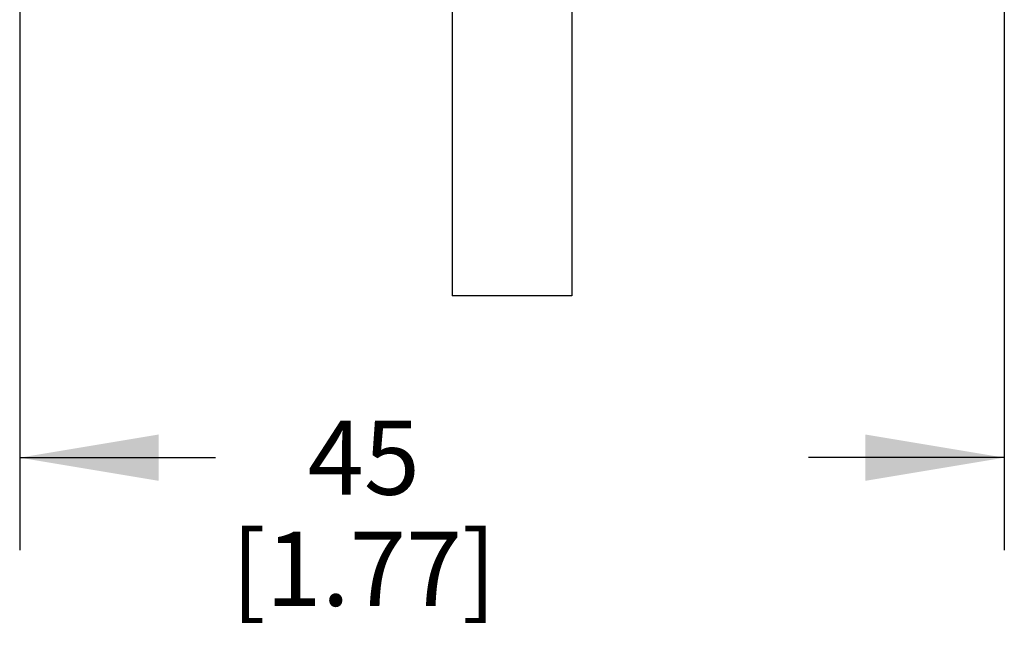
# Model space of a CAD drawing. Units: inches. Extents: x 0.4 to 16.6, y 0.6 to 10.4.
# Drawn here: x 3.9 to 5.2, y 3.9 to 4.7 of the extents above; entities that cross this region are included whole.
import ezdxf

# ---------------------------------------------------------------- set-up
doc = ezdxf.new("R2010")
doc.units = ezdxf.units.IN
doc.header["$LTSCALE"] = 0.935
doc.header["$MEASUREMENT"] = 0
doc.layers.get('0').update_dxf_attribs({"linetype": 'CONTINUOUS'})
doc.layers.add('02___PRT_ALL_AXES', color=7, linetype='CONTINUOUS')
doc.layers.add('SCHEME_DIMS', color=7, linetype='CONTINUOUS')
doc.dimstyles.new('DIMSTYLE_1', dxfattribs={"dimtxt": 0.1, "dimasz": 0.1875, "dimexe": 0.18, "dimexo": 0.0625, "dimgap": 0.09, "dimtad": 0, "dimtih": 1, "dimtoh": 1, "dimdec": 1, "dimlfac": 1.333333, "dimzin": 4, "dimdsep": 46, "dimtxsty": 'STANDARD', "dimblk": '_FILLED', "dimblk1": '_FILLED', "dimblk2": '_FILLED', "dimcen": 0.09, "dimadec": 0, "dimazin": 0, "dimtp": 0.1, "dimtm": 0.1, "dimtfac": 1, "dimtdec": 1, "dimtofl": 0, "dimtmove": 0, "dimatfit": 3, "dimldrblk": '_FILLED', "dimfxl": 1, "dimtolj": 1, "dimtzin": 4, "dimarcsym": 0})

# ---------------------------------------------------------------- blocks, each defined once
blk = doc.blocks.new('_FILLED')
at = {"color": 0, "linetype": 'BYBLOCK'}
blk.add_solid([(0, 0), (-1, 0.1667), (-1, -0.1667)], dxfattribs=at)
blk = doc.blocks.new('*D1')
at = {"layer": 'SCHEME_DIMS', "color": 2, "linetype": 'CONTINUOUS'}
for p, q in [((3.8998, 5.7584), (3.8998, 5.6274)), ((5.2285, 5.7584), (5.2285, 4.0072)), ((3.8998, 5.51), (3.8998, 4.0072)), ((3.8998, 4.1322), (4.1642, 4.1322)), ((5.2285, 4.1322), (4.9642, 4.1322))]:
    blk.add_line(p, q, dxfattribs=at)
at = {"layer": 'SCHEME_DIMS', "color": 2, "linetype": 'CONTINUOUS', "xscale": 0.1875, "yscale": 0.1875, "zscale": 0.1875, "rotation": 180}
blk.add_blockref('_FILLED', (3.8998, 4.1322), dxfattribs=at)
at = {"layer": 'SCHEME_DIMS', "color": 2, "linetype": 'CONTINUOUS', "xscale": 0.1875, "yscale": 0.1875, "zscale": 0.1875}
blk.add_blockref('_FILLED', (5.2285, 4.1322), dxfattribs=at)
at = {"layer": 'SCHEME_DIMS', "color": 2, "linetype": 'CONTINUOUS', "insert": (4.3642, 4.1822), "char_height": 0.1, "width": 0.6, "attachment_point": 2, "line_spacing_factor": 0.9}
blk.add_mtext('45\\P[1.77]', dxfattribs=at)

msp = doc.modelspace()

# ---------------------------------------------------------------- linework, layer by layer
at = {"layer": '02___PRT_ALL_AXES', "color": 7, "linetype": 'CONTINUOUS'}
for p, q in [((4.4835, 5.1418), (4.4835, 4.3505)), ((4.6448, 5.1418), (4.6448, 4.3505)), ((4.6448, 4.3505), (4.4835, 4.3505))]:
    msp.add_line(p, q, dxfattribs=at)

# ---------------------------------------------------------------- dimensions: what is measured, and where the dimension line sits
at = {"layer": 'SCHEME_DIMS', "color": 2, "linetype": 'CONTINUOUS'}
dim = msp.add_linear_dim(base=(3.8998, 4.1322), p1=(5.2285, 5.7584), p2=(3.8998, 5.7584), angle=180, dimstyle='DIMSTYLE_1', dxfattribs=at)
dim.commit()
dim.dimension.update_dxf_attribs({"geometry": '*D1', "text_midpoint": (4.4892, 4.0572), "dimtype": 160})

doc.saveas('drawing.dxf')
